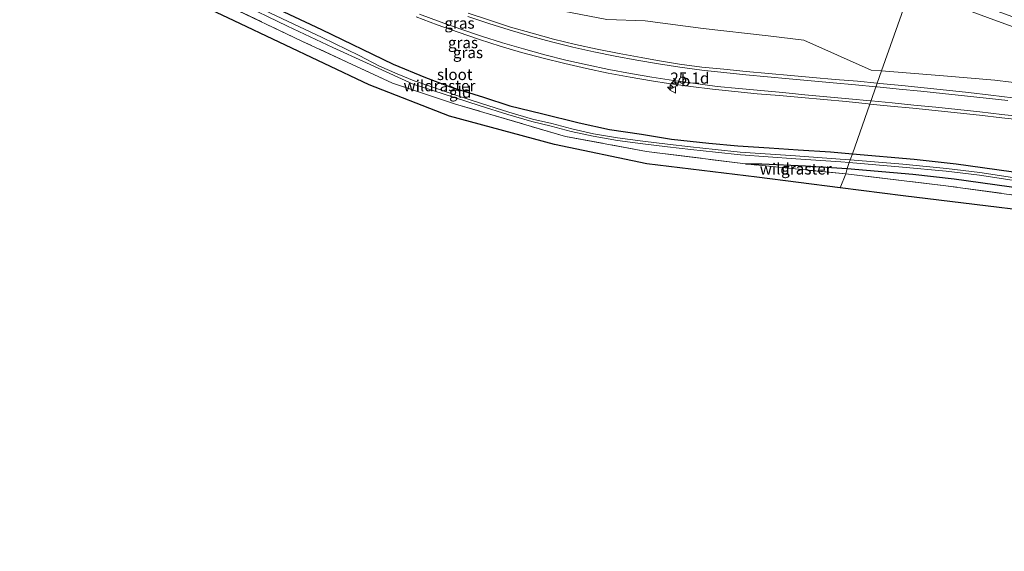
# Model space of a CAD drawing. Units: metres. Extents: x 200983 to 208515, y 531250 to 537500.
# Drawn here: x 202649 to 202869, y 535414 to 535533 of the extents above; entities that cross this region are included whole.
import ezdxf
from ezdxf.enums import TextEntityAlignment as Align

# ---------------------------------------------------------------- set-up
doc = ezdxf.new("R2010")
doc.units = ezdxf.units.M
doc.linetypes.add('IE-TERREINAFSCHEIDING', pattern=[10, 8, -2])
doc.layers.get('0').update_dxf_attribs({"lineweight": 25})
for name, color, linetype, lineweight in [('B-ME-AM-KILOMETR-S-B1', 7, 'Continuous', 18), ('B-ME-GW-INSTEEKWATERGANG-L-B1', 10, 'Continuous', 25), ('B-ME-GW-KRUINLIJN-L-B1', 93, 'Continuous', 18), ('B-ME-GW-TEENLIJN-L-B1', 93, 'Continuous', 18), ('B-ME-IE-GRASLAND-GV-B6', 93, 'Continuous', 18), ('B-ME-IE-GRONDWERKLIJN-GROND_INGERICHT-GV-B6', 253, 'Continuous', 18), ('B-ME-IE-HULPGEOMETRIE-L-B1', 53, 'Continuous', 18), ('B-ME-IE-TERREINAFSCHEIDING-RASTERHEKWERK-L-B1', 8, 'IE-TERREINAFSCHEIDING', 18), ('B-ME-KG-KADASTRAAL-OPNAMEDTMGRENS-L-B1', 10, 'Continuous', 25), ('B-ME-OG-WATER-GV-B6', 153, 'Continuous', 18), ('B-ME-VH-VERH_SOORT-BITUMEN-GV-B6', 8, 'IE-TERREINAFSCHEIDING-NATUURLIJK-HOUTWAL', 18), ('B-ME-VW-MARKERING-STREEP-015-L-B1', 7, 'Continuous', 18), ('B-ME-VW-MEUBILAIR_WEGMEUBILAIR-VERKEERSBORD-S-B1', 8, 'Continuous', 18)]:
    doc.layers.add(name, color=color, linetype=linetype, lineweight=lineweight)
doc.styles.add('NLCS-ISO', font='NLCS-ISO.TTF')
doc.linetypes.add('IE-TERREINAFSCHEIDING-NATUURLIJK-HOUTWAL', pattern='A,7,-1.5,[67,NLCS.SHX,S=0.75,R=45,X=0,Y=0],-1.5,7,-1.5,[70,NLCS.SHX,S=0.75,R=0,X=0,Y=0],-1.5', length=20)

# ---------------------------------------------------------------- blocks, each defined once
blk = doc.blocks.new('verkeersbord')
for p, q in [((0, 0.75), (-0.75, -0.625)), ((0.75, -0.625), (0, 0.75)), ((-0.75, -0.625), (0.75, -0.625))]:
    blk.add_line(p, q)
blk = doc.blocks.new('hecto')
for p, q in [((0, 0.625), (-0.625, 0)), ((0, -0.625), (0, 0.625)), ((-0.625, 0), (0.625, 0)), ((0.625, 0), (0, -0.625))]:
    blk.add_line(p, q)

msp = doc.modelspace()

# ---------------------------------------------------------------- linework, layer by layer
at = {"layer": 'B-ME-GW-INSTEEKWATERGANG-L-B1'}
msp.add_line((202810.98, 535501.073, 14.35), (202814.639, 535501.112, 14.361), dxfattribs=at)
for points in [[(202700.336, 535538.615, 16.83), (202716.105, 535531.168, 16.697), (202732.158, 535523.387, 16.291), (202739.373, 535520.458, 16.018), (202744.9, 535518.363, 15.893), (202752.378, 535515.996, 15.841), (202758.25, 535514.101, 15.672), (202765.294, 535512.361, 15.543), (202773.752, 535510.299, 15.402), (202780.535, 535508.8, 15.265), (202787.747, 535507.716, 15.064), (202794.409, 535506.649, 14.847), (202802.797, 535505.716, 14.558), (202809.245, 535505.105, 14.365), (202816.325, 535504.66, 14.184), (202822.804, 535504.209, 13.967), (202830.033, 535503.798, 13.834), (202834.91, 535503.347, 13.743)], [(202834.91, 535503.347, 13.743), (202848.769, 535502.143, 13.332), (202858.145, 535501.075, 13.123), (202870.452, 535499.356, 12.745), (202883.937, 535497.548, 12.399), (202897.89, 535495.439, 12.097), (202908.037, 535493.648, 11.735), (202925.039, 535490.55, 11.272), (202936.544, 535488.627, 10.922), (202951.204, 535486.087, 10.556), (202965.653, 535482.904, 10.202), (202976.857, 535480.18, 9.84), (202987.978, 535477.488, 9.643), (203000.369, 535474.408, 9.438), (203011.967, 535471.689, 9.305), (203026.311, 535468.021, 9.027), (203042.917, 535463.685, 8.694), (203058.995, 535459.295, 8.352), (203074.015, 535455.091, 7.829), (203089.915, 535450.762, 7.744), (203108.006, 535445.947, 7.31), (203126.98, 535440.785, 6.919), (203145.163, 535436.359, 6.618), (203169.363, 535430.176, 5.881)], [(202814.639, 535501.112, 14.361), (202824.39, 535500.616, 14.071), (202833.746, 535500.043, 13.756)], [(202833.746, 535500.043, 13.756), (202848.432, 535498.769, 13.409), (202857.721, 535497.711, 13.202), (202869.994, 535495.997, 12.825), (202883.46, 535494.191, 12.48), (202897.344, 535492.093, 12.179), (202907.441, 535490.311, 11.819), (202924.458, 535487.21, 11.355), (202935.977, 535485.284, 11.005), (202950.552, 535482.759, 10.641), (202964.89, 535479.601, 10.29), (202976.06, 535476.885, 9.928), (202987.172, 535474.195, 9.732), (202999.574, 535471.112, 9.526), (203011.161, 535468.396, 9.394), (203025.464, 535464.738, 9.117), (203042.044, 535460.409, 8.784), (203058.094, 535456.027, 8.443), (203073.115, 535451.823, 7.92)]]:
    msp.add_polyline3d(points, dxfattribs=at)
at = {"layer": 'B-ME-GW-KRUINLIJN-L-B1'}
for points in [[(202682.66, 535602.2426, 17.1137), (202683.412, 535601.88, 17.1137), (202692.5287, 535596.6558, 16.0493), (202696.7224, 535593.3263, 15.8884), (202701.0484, 535587.4004, 15.844), (202706.5032, 535573.231, 16.1234), (202710.1469, 535562.3179, 16.1551), (202713.4265, 535558.7071, 16.3305), (202716.3172, 535556.5428, 16.4683), (202724.357, 535551.679, 16.806), (202727.9647, 535550.053, 16.4106), (202735.213, 535546.795, 16.476), (202747.375, 535541.879, 16.299), (202758.932, 535538.089, 16.134), (202770.262, 535535.29, 15.829), (202779.963, 535533.396, 15.668), (202788.559, 535533.124, 15.354), (202801.548, 535531.412, 15.089), (202816.058, 535529.759, 14.626), (202824.059, 535528.823, 14.324), (202839.133, 535522.109, 14.156), (202841.455, 535521.916, 14.097)], [(202841.455, 535521.916, 14.097), (202855.343, 535520.839, 13.731), (202866.803, 535519.837, 13.449), (202874.105, 535518.92, 13.296), (202882.339, 535517.8, 13.063), (202892.124, 535516.295, 12.801), (202900.878, 535514.784, 12.568), (202907.523, 535513.56, 12.399), (202916.475, 535512.047, 12.149), (202926.183, 535510.109, 11.828), (202932.884, 535508.671, 11.691), (202940.146, 535507.019, 11.485), (202954.79, 535503.634, 11.124)]]:
    msp.add_polyline3d(points, dxfattribs=at)
at = {"layer": 'B-ME-GW-TEENLIJN-L-B1'}
msp.add_polyline3d([(202954.79, 535503.634, 11.124), (202934.306, 535510.142, 11.309), (202910.68, 535517.827, 11.582), (202889.994, 535524.873, 11.735), (202866.557, 535533.351, 11.92), (202847.923, 535540.271, 12.007)], dxfattribs=at)
at = {"layer": 'B-ME-IE-GRASLAND-GV-B6'}
for points in [[(202889.994, 535524.873, 11.735), (202866.557, 535533.351, 11.92), (202847.923, 535540.271, 12.007), (202848.666, 535542.359, 11.769), (202851.905, 535541.112, 11.756), (202854.659, 535540.04, 11.739), (202854.253, 535538.941, 11.766), (202855.261, 535538.574, 11.717), (202855.813, 535538.347, 11.782), (202856.258, 535539.418, 11.732), (202856.566, 535539.299, 11.73), (202861.263, 535537.582, 11.689), (202865.94, 535535.815, 11.657), (202870.638, 535534.104, 11.616)], [(202847.923, 535540.271, 12.007), (202841.455, 535521.916, 14.097)], [(202841.455, 535521.916, 14.097), (202847.923, 535540.271, 12.007), (202866.557, 535533.351, 11.92), (202889.994, 535524.873, 11.735), (202910.68, 535517.827, 11.582), (202934.306, 535510.142, 11.309), (202954.79, 535503.634, 11.124), (202940.146, 535507.019, 11.485), (202932.884, 535508.671, 11.691), (202926.183, 535510.109, 11.828), (202916.475, 535512.047, 12.149), (202907.523, 535513.56, 12.399), (202900.878, 535514.784, 12.568), (202892.124, 535516.295, 12.801), (202882.339, 535517.8, 13.063), (202874.105, 535518.92, 13.296), (202866.803, 535519.837, 13.449), (202855.343, 535520.839, 13.731), (202841.455, 535521.916, 14.097)], [(202833.746, 535500.043, 13.756), (202824.39, 535500.616, 14.071), (202814.639, 535501.112, 14.361), (202810.98, 535501.073, 14.35), (202788.822, 535503.884, 14.715), (202770.715, 535507.23, 15.088), (202746.04, 535514.495, 15.476), (202731.98, 535519.158, 15.969), (202711.715, 535528.575, 16.676), (202691.332, 535538.332, 16.794)], [(202697.348, 535537.323, 15.788), (202708.507, 535531.933, 15.692), (202718.644, 535527.15, 15.515), (202726.117, 535523.722, 15.253), (202730.576, 535521.67, 15.229), (202736.617, 535518.964, 15.117), (202745.629, 535516.042, 15.033), (202751.617, 535514.074, 14.909), (202757.811, 535512.122, 14.739), (202763.152, 535510.544, 14.614), (202767.517, 535509.525, 14.514), (202771.985, 535508.371, 14.454), (202776.91, 535507.261, 14.263), (202782.332, 535506.347, 14.266), (202788.018, 535505.568, 14.079), (202793.533, 535504.881, 13.887), (202798.756, 535504.292, 13.775), (202804.258, 535503.711, 13.626), (202809.891, 535503.081, 13.355), (202822.278, 535502.248, 13.177), (202832.31, 535501.537, 12.848), (202834.228, 535501.411, 12.849), (202833.746, 535500.043, 13.756)], [(202834.439, 535502.01, 12.832), (202832.194, 535502.157, 12.832), (202822.169, 535502.867, 13.162), (202809.818, 535503.696, 13.343), (202804.218, 535504.32, 13.617), (202798.706, 535504.903, 13.765), (202793.5, 535505.489, 13.878), (202788.007, 535506.172, 14.071), (202782.339, 535506.948, 14.26), (202776.982, 535507.849, 14.26), (202772.124, 535508.941, 14.453), (202767.656, 535510.095, 14.513), (202763.319, 535511.107, 14.614), (202758.034, 535512.668, 14.739), (202751.86, 535514.613, 14.908), (202745.893, 535516.574, 15.032), (202740.986, 535518.285, 15.165), (202736.836, 535519.708, 15.177), (202733.029, 535521.227, 15.149), (202729.054, 535522.966, 15.27), (202724.53, 535525.346, 15.438), (202716.194, 535529.429, 15.68), (202698.197, 535538.004, 15.829)], [(202834.91, 535503.347, 13.743), (202830.033, 535503.798, 13.834), (202822.804, 535504.209, 13.967), (202816.325, 535504.66, 14.184), (202809.245, 535505.105, 14.365), (202802.797, 535505.716, 14.558), (202794.409, 535506.649, 14.847), (202787.747, 535507.716, 15.064), (202780.535, 535508.8, 15.265), (202773.752, 535510.299, 15.402), (202765.294, 535512.361, 15.543), (202758.25, 535514.101, 15.672), (202752.378, 535515.996, 15.841), (202744.9, 535518.363, 15.893), (202739.373, 535520.458, 16.018), (202732.158, 535523.387, 16.291), (202716.105, 535531.168, 16.697), (202700.336, 535538.615, 16.83)], [(202700.336, 535538.615, 16.83), (202716.105, 535531.168, 16.697), (202732.158, 535523.387, 16.291), (202739.373, 535520.458, 16.018), (202744.9, 535518.363, 15.893), (202752.378, 535515.996, 15.841), (202758.25, 535514.101, 15.672), (202765.294, 535512.361, 15.543), (202773.752, 535510.299, 15.402), (202780.535, 535508.8, 15.265), (202787.747, 535507.716, 15.064), (202794.409, 535506.649, 14.847), (202802.797, 535505.716, 14.558), (202809.245, 535505.105, 14.365), (202816.325, 535504.66, 14.184), (202822.804, 535504.209, 13.967), (202830.033, 535503.798, 13.834), (202834.91, 535503.347, 13.743), (202834.439, 535502.01, 12.832)], [(202841.455, 535521.916, 14.097), (202840.487, 535519.171, 14.088), (202836.06, 535519.623, 14.186), (202831.072, 535519.994, 14.33), (202826.092, 535520.432, 14.456), (202821.106, 535520.853, 14.594), (202816.128, 535521.313, 14.699), (202811.148, 535521.766, 14.833), (202806.173, 535522.263, 14.963), (202801.199, 535522.775, 15.09), (202796.223, 535523.437, 15.221), (202791.285, 535524.227, 15.359), (202787.651, 535524.896, 15.467), (202782.736, 535525.815, 15.561), (202777.824, 535526.749, 15.682), (202772.939, 535527.828, 15.792), (202768.032, 535528.987, 15.923), (202763.221, 535530.355, 16.041), (202758.414, 535531.738, 16.151), (202753.66, 535533.289, 16.255), (202748.913, 535534.859, 16.335)], [(202737.292, 535534.024, 16.623), (202741.971, 535532.258, 16.534), (202746.679, 535530.566, 16.453), (202751.411, 535528.933, 16.351), (202756.082, 535527.459, 16.26), (202760.886, 535526.067, 16.155), (202765.717, 535524.779, 16.041), (202770.563, 535523.548, 15.929), (202775.389, 535522.431, 15.821), (202780.284, 535521.404, 15.698), (202785.196, 535520.473, 15.562), (202789.964, 535519.691, 15.44), (202793.773, 535519.125, 15.32), (202798.721, 535518.404, 15.167), (202803.638, 535517.8, 15.023), (202808.611, 535517.275, 14.9), (202813.59, 535516.81, 14.751), (202818.57, 535516.37, 14.603), (202823.552, 535515.944, 14.449), (202828.53, 535515.486, 14.318), (202833.511, 535515.036, 14.192), (202838.484, 535514.526, 14.056), (202838.838, 535514.492, 14.046), (202834.91, 535503.347, 13.743)], [(202841.455, 535521.916, 14.097), (202839.133, 535522.109, 14.156), (202824.059, 535528.823, 14.324), (202816.058, 535529.759, 14.626), (202801.548, 535531.412, 15.089), (202788.559, 535533.124, 15.354), (202779.963, 535533.396, 15.668)], [(202779.963, 535533.396, 15.668), (202788.559, 535533.124, 15.354), (202801.548, 535531.412, 15.089), (202816.058, 535529.759, 14.626), (202824.059, 535528.823, 14.324), (202839.133, 535522.109, 14.156), (202841.455, 535521.916, 14.097)], [(202870.842, 535515.863, 13.313), (202865.881, 535516.488, 13.441), (202860.93, 535517.068, 13.574), (202855.955, 535517.565, 13.712), (202850.983, 535518.11, 13.811), (202846.011, 535518.636, 13.943), (202841.034, 535519.116, 14.076), (202840.487, 535519.171, 14.088), (202841.455, 535521.916, 14.097), (202855.343, 535520.839, 13.731), (202866.803, 535519.837, 13.449), (202874.105, 535518.92, 13.296)], [(202870.452, 535499.356, 12.745), (202858.145, 535501.075, 13.123), (202848.769, 535502.143, 13.332), (202834.91, 535503.347, 13.743), (202838.838, 535514.492, 14.046), (202843.462, 535514.048, 13.914), (202848.452, 535513.594, 13.765), (202853.424, 535513.067, 13.628), (202858.397, 535512.544, 13.502), (202863.367, 535511.997, 13.379), (202868.335, 535511.434, 13.267), (202873.301, 535510.846, 13.143)], [(202870.786, 535498.075, 11.994), (202863.465, 535499.163, 12.208), (202856.011, 535500.045, 12.389), (202846.215, 535500.987, 12.598), (202834.439, 535502.01, 12.832), (202834.91, 535503.347, 13.743), (202848.769, 535502.143, 13.332), (202858.145, 535501.075, 13.123), (202870.452, 535499.356, 12.745)], [(202810.98, 535501.073, 14.35), (202814.639, 535501.112, 14.361), (202824.39, 535500.616, 14.071), (202833.746, 535500.043, 13.756), (202833.457, 535498.844, 14.12), (202810.98, 535501.073, 14.35)], [(202833.457, 535498.844, 14.12), (202833.746, 535500.043, 13.756), (202848.432, 535498.769, 13.409), (202857.721, 535497.711, 13.202), (202869.994, 535495.997, 12.825), (202883.46, 535494.191, 12.48), (202897.344, 535492.093, 12.179), (202907.441, 535490.311, 11.819), (202924.458, 535487.21, 11.355), (202935.977, 535485.284, 11.005), (202950.552, 535482.759, 10.641), (202964.89, 535479.601, 10.29), (202976.06, 535476.885, 9.928), (202987.172, 535474.195, 9.732), (202999.574, 535471.112, 9.526), (203011.161, 535468.396, 9.394), (203025.464, 535464.738, 9.117), (203042.044, 535460.409, 8.784), (203058.094, 535456.027, 8.443), (203073.115, 535451.823, 7.92), (203089.035, 535447.488, 7.834), (203107.127, 535442.673, 7.4), (203126.136, 535437.502, 7.008), (203144.344, 535433.069, 6.707)], [(202869.994, 535495.997, 12.825), (202857.721, 535497.711, 13.202), (202848.432, 535498.769, 13.409), (202833.746, 535500.043, 13.756), (202834.228, 535501.411, 12.849), (202846.159, 535500.375, 12.612), (202855.945, 535499.434, 12.403), (202863.384, 535498.554, 12.222), (202870.699, 535497.466, 12.009)], [(203155.221, 535430.094, 6.275), (203131.109, 535436.067, 7.2), (203109.368, 535441.858, 7.721), (203084.595, 535448.487, 8.221), (203074.1042, 535451.287, 8.3448), (203058.84, 535455.361, 8.525), (203029.185, 535463.131, 9.02), (203003.679, 535469.506, 9.698), (202981.645, 535474.461, 10.351), (202959.477, 535479.7, 11.218), (202937.251, 535484.176, 11.72), (202922.792, 535486.535, 12.222), (202896.884, 535490.324, 13.116), (202878.137, 535493.133, 13.796), (202855.85, 535496.2, 14.059), (202833.457, 535498.844, 14.12)]]:
    msp.add_polyline3d(points, dxfattribs=at)
at = {"layer": 'B-ME-IE-GRONDWERKLIJN-GROND_INGERICHT-GV-B6'}
for points in [[(202810.98, 535501.073, 14.35), (202833.457, 535498.844, 14.12), (202832.202, 535495.689, 14.115), (202813.501, 535498.139, 14.389), (202788.908, 535501.129, 14.783), (202768.201, 535505.432, 15.157), (202744.757, 535511.759, 15.575), (202726.757, 535518.809, 16.174), (202696.538, 535533.094, 16.826), (202667.738, 535546.78, 16.6677), (202664.8246, 535545.0156, 16.7768), (202667.1815, 535549.7605, 16.8497), (202676.7149, 535545.0182, 16.7102), (202691.332, 535538.332, 16.794), (202711.715, 535528.575, 16.676), (202731.98, 535519.158, 15.969), (202746.04, 535514.495, 15.476), (202770.715, 535507.23, 15.088), (202788.822, 535503.884, 14.715), (202810.98, 535501.073, 14.35)], [(203057.226, 535453.205, 8.521), (203005.311, 535465.935, 9.546), (202955.138, 535477.949, 11.345), (202946.44, 535479.632, 11.474), (202924.252, 535483.367, 12.045), (202907.077, 535486.337, 12.749), (202891.733, 535488.386, 13.3), (202846.275, 535493.943, 14.008), (202832.202, 535495.689, 14.115), (202833.457, 535498.844, 14.12), (202855.85, 535496.2, 14.059), (202878.137, 535493.133, 13.796), (202896.884, 535490.324, 13.116), (202922.792, 535486.535, 12.222), (202937.251, 535484.176, 11.72), (202959.477, 535479.7, 11.218), (202981.645, 535474.461, 10.351), (203003.679, 535469.506, 9.698), (203029.185, 535463.131, 9.02), (203058.84, 535455.361, 8.525), (203058.542, 535453.615, 8.569), (203057.226, 535453.205, 8.521)]]:
    msp.add_polyline3d(points, dxfattribs=at)
at = {"layer": 'B-ME-IE-HULPGEOMETRIE-L-B1'}
msp.add_polyline3d([(202832.202, 535495.689, 14.115), (202833.457, 535498.844, 14.12), (202833.746, 535500.043, 13.756), (202834.228, 535501.411, 12.849), (202834.439, 535502.01, 12.832), (202834.91, 535503.347, 13.743), (202838.838, 535514.492, 14.046), (202840.487, 535519.171, 14.088), (202841.455, 535521.916, 14.097), (202847.923, 535540.271, 12.007), (202848.666, 535542.359, 11.769), (202848.952, 535543.127, 11.826), (202852.424, 535553.112, 11.569), (202852.777, 535554.064, 11.521), (202853.872, 535557.15, 11.592), (202857.389, 535567.184, 11.354), (202857.763, 535568.207, 11.311), (202858.64, 535570.679, 11.612), (202866.832, 535593.923, 14.24), (202868.787, 535599.468, 14.351), (202870.312, 535604.034, 14.488)], dxfattribs=at)
at = {"layer": 'B-ME-IE-TERREINAFSCHEIDING-RASTERHEKWERK-L-B1'}
msp.add_line((202833.457, 535498.844, 14.12), (202810.98, 535501.073, 14.35), dxfattribs=at)
for points in [[(202810.98, 535501.073, 14.35), (202788.822, 535503.884, 14.715), (202770.715, 535507.23, 15.088), (202746.04, 535514.495, 15.476), (202731.98, 535519.158, 15.969), (202711.715, 535528.575, 16.676), (202691.332, 535538.332, 16.794), (202676.7149, 535545.0182, 16.7102)], [(203058.84, 535455.361, 8.525), (203029.185, 535463.131, 9.02), (203003.679, 535469.506, 9.698), (202981.645, 535474.461, 10.351), (202959.477, 535479.7, 11.218), (202937.251, 535484.176, 11.72), (202922.792, 535486.535, 12.222), (202896.884, 535490.324, 13.116), (202878.137, 535493.133, 13.796), (202855.85, 535496.2, 14.059), (202833.457, 535498.844, 14.12)]]:
    msp.add_polyline3d(points, dxfattribs=at)
at = {"layer": 'B-ME-KG-KADASTRAAL-OPNAMEDTMGRENS-L-B1'}
for points in [[(202832.202, 535495.689, 14.115), (202813.501, 535498.139, 14.389), (202788.908, 535501.129, 14.783), (202768.201, 535505.432, 15.157), (202744.757, 535511.759, 15.575), (202726.757, 535518.809, 16.174), (202696.538, 535533.094, 16.826), (202667.738, 535546.78, 16.6677), (202664.8246, 535545.0156, 16.7768), (202663.5163, 535548.7, 15.6342), (202662.6346, 535549.2034, 15.6342), (202660.598, 535548.1432, 16.6728), (202655.1068, 535547.7422, 17.1654), (202655.0029, 535549.1223, 17.2024), (202648.0265, 535552.2713, 17.082)], [(203199.623, 535414.319, 7.12), (203060.138, 535453.167, 8.601), (203058.542, 535453.615, 8.569), (203057.226, 535453.205, 8.521), (203005.311, 535465.935, 9.546), (202955.138, 535477.949, 11.345), (202946.44, 535479.632, 11.474), (202924.252, 535483.367, 12.045), (202907.077, 535486.337, 12.749), (202891.733, 535488.386, 13.3), (202846.275, 535493.943, 14.008), (202832.202, 535495.689, 14.115)]]:
    msp.add_polyline3d(points, dxfattribs=at)
at = {"layer": 'B-ME-OG-WATER-GV-B6'}
for points in [[(202834.228, 535501.411, 12.849), (202832.31, 535501.537, 12.848), (202822.278, 535502.248, 13.177), (202809.891, 535503.081, 13.355), (202804.258, 535503.711, 13.626), (202798.756, 535504.292, 13.775), (202793.533, 535504.881, 13.887), (202788.018, 535505.568, 14.079), (202782.332, 535506.347, 14.266), (202776.91, 535507.261, 14.263), (202771.985, 535508.371, 14.454), (202767.517, 535509.525, 14.514), (202763.152, 535510.544, 14.614), (202757.811, 535512.122, 14.739), (202751.617, 535514.074, 14.909), (202745.629, 535516.042, 15.033), (202736.617, 535518.964, 15.117), (202730.576, 535521.67, 15.229), (202726.117, 535523.722, 15.253), (202718.644, 535527.15, 15.515), (202708.507, 535531.933, 15.692), (202697.348, 535537.323, 15.788)], [(202698.197, 535538.004, 15.829), (202716.194, 535529.429, 15.68), (202724.53, 535525.346, 15.438), (202729.054, 535522.966, 15.27), (202733.029, 535521.227, 15.149), (202736.836, 535519.708, 15.177), (202740.986, 535518.285, 15.165), (202745.893, 535516.574, 15.032), (202751.86, 535514.613, 14.908), (202758.034, 535512.668, 14.739), (202763.319, 535511.107, 14.614), (202767.656, 535510.095, 14.513), (202772.124, 535508.941, 14.453), (202776.982, 535507.849, 14.26), (202782.339, 535506.948, 14.26), (202788.007, 535506.172, 14.071), (202793.5, 535505.489, 13.878), (202798.706, 535504.903, 13.765), (202804.218, 535504.32, 13.617), (202809.818, 535503.696, 13.343), (202822.169, 535502.867, 13.162), (202832.194, 535502.157, 12.832), (202834.439, 535502.01, 12.832), (202834.228, 535501.411, 12.849)], [(202870.699, 535497.466, 12.009), (202863.384, 535498.554, 12.222), (202855.945, 535499.434, 12.403), (202846.159, 535500.375, 12.612), (202834.228, 535501.411, 12.849), (202834.439, 535502.01, 12.832), (202846.215, 535500.987, 12.598), (202856.011, 535500.045, 12.389), (202863.465, 535499.163, 12.208), (202870.786, 535498.075, 11.994)]]:
    msp.add_polyline3d(points, dxfattribs=at)
at = {"layer": 'B-ME-VH-VERH_SOORT-BITUMEN-GV-B6'}
for points in [[(202748.913, 535534.859, 16.335), (202753.66, 535533.289, 16.255), (202758.414, 535531.738, 16.151), (202763.221, 535530.355, 16.041), (202768.032, 535528.987, 15.923), (202772.939, 535527.828, 15.792), (202777.824, 535526.749, 15.682), (202782.736, 535525.815, 15.561), (202787.651, 535524.896, 15.467), (202791.285, 535524.227, 15.359), (202796.223, 535523.437, 15.221), (202801.199, 535522.775, 15.09), (202806.173, 535522.263, 14.963), (202811.148, 535521.766, 14.833), (202816.128, 535521.313, 14.699), (202821.106, 535520.853, 14.594), (202826.092, 535520.432, 14.456), (202831.072, 535519.994, 14.33), (202836.06, 535519.623, 14.186), (202840.487, 535519.171, 14.088), (202838.838, 535514.492, 14.046)], [(202838.838, 535514.492, 14.046), (202838.484, 535514.526, 14.056), (202833.511, 535515.036, 14.192), (202828.53, 535515.486, 14.318), (202823.552, 535515.944, 14.449), (202818.57, 535516.37, 14.603), (202813.59, 535516.81, 14.751), (202808.611, 535517.275, 14.9), (202803.638, 535517.8, 15.023), (202798.721, 535518.404, 15.167), (202793.773, 535519.125, 15.32), (202789.964, 535519.691, 15.44), (202785.196, 535520.473, 15.562), (202780.284, 535521.404, 15.698), (202775.389, 535522.431, 15.821), (202770.563, 535523.548, 15.929), (202765.717, 535524.779, 16.041), (202760.886, 535526.067, 16.155), (202756.082, 535527.459, 16.26), (202751.411, 535528.933, 16.351), (202746.679, 535530.566, 16.453), (202741.971, 535532.258, 16.534), (202737.292, 535534.024, 16.623)], [(202873.301, 535510.846, 13.143), (202868.335, 535511.434, 13.267), (202863.367, 535511.997, 13.379), (202858.397, 535512.544, 13.502), (202853.424, 535513.067, 13.628), (202848.452, 535513.594, 13.765), (202843.462, 535514.048, 13.914), (202838.838, 535514.492, 14.046), (202840.487, 535519.171, 14.088), (202841.034, 535519.116, 14.076), (202846.011, 535518.636, 13.943), (202850.983, 535518.11, 13.811), (202855.955, 535517.565, 13.712), (202860.93, 535517.068, 13.574), (202865.881, 535516.488, 13.441), (202870.842, 535515.863, 13.313)]]:
    msp.add_polyline3d(points, dxfattribs=at)
at = {"layer": 'B-ME-VW-MARKERING-STREEP-015-L-B1'}
for points in [[(202738.038, 535534.647, 16.623), (202742.653, 535532.91, 16.55), (202747.264, 535531.277, 16.465), (202751.876, 535529.716, 16.373), (202756.594, 535528.23, 16.271), (202761.313, 535526.846, 16.17), (202766.04, 535525.545, 16.066), (202770.767, 535524.349, 15.959), (202775.548, 535523.255, 15.844), (202780.404, 535522.245, 15.723), (202785.229, 535521.324, 15.6), (202790.008, 535520.494, 15.468), (202794.902, 535519.734, 15.326), (202799.777, 535519.058, 15.183), (202804.674, 535518.45, 15.044), (202809.505, 535517.95, 14.915), (202814.414, 535517.496, 14.774), (202819.331, 535517.041, 14.634), (202824.291, 535516.579, 14.495), (202829.193, 535516.133, 14.363), (202834.096, 535515.688, 14.236), (202839.006, 535515.232, 14.1), (202839.096, 535515.223, 14.097)], [(202840.196, 535518.346, 14.13), (202835.588, 535518.779, 14.243), (202830.628, 535519.228, 14.375), (202825.688, 535519.675, 14.498), (202820.773, 535520.136, 14.617), (202815.885, 535520.59, 14.744), (202811.028, 535521.051, 14.879), (202806.133, 535521.541, 15.007), (202801.224, 535522.108, 15.129), (202796.274, 535522.77, 15.263), (202791.526, 535523.482, 15.393), (202786.68, 535524.311, 15.51), (202781.805, 535525.2, 15.629), (202777.025, 535526.166, 15.744), (202772.318, 535527.225, 15.86), (202767.562, 535528.427, 15.974), (202762.839, 535529.719, 16.079), (202758.111, 535531.105, 16.187), (202753.515, 535532.542, 16.283), (202748.829, 535534.12, 16.373)], [(202869.72, 535515.269, 13.366), (202864.879, 535515.824, 13.486), (202859.993, 535516.358, 13.609), (202855.08, 535516.877, 13.737), (202850.209, 535517.371, 13.867), (202845.393, 535517.842, 13.994), (202840.475, 535518.32, 14.123), (202840.196, 535518.346, 14.13)], [(202873.317, 535511.593, 13.197), (202868.376, 535512.181, 13.324), (202863.464, 535512.732, 13.445), (202858.499, 535513.272, 13.564), (202853.625, 535513.774, 13.689), (202848.707, 535514.275, 13.824), (202843.803, 535514.759, 13.962), (202839.096, 535515.223, 14.097)]]:
    msp.add_polyline3d(points, dxfattribs=at)

# ---------------------------------------------------------------- block references
at = {"layer": 'B-ME-AM-KILOMETR-S-B1', "rotation": 90}
msp.add_blockref('hecto', (202794.157, 535518.273, 15.395), dxfattribs=at)
at = {"layer": 'B-ME-VW-MEUBILAIR_WEGMEUBILAIR-VERKEERSBORD-S-B1', "rotation": 90}
msp.add_blockref('verkeersbord', (202794.728, 535517.685, 15.446), dxfattribs=at)

# ---------------------------------------------------------------- texts
at = {"layer": 'B-ME-AM-KILOMETR-S-B1', "ltscale": 0.2, "style": 'NLCS-ISO'}
msp.add_text('25.1d', height=2.5, dxfattribs=at).set_placement((202794.157, 535518.273, 15.395), align=Align.BOTTOM_LEFT)
at = {"layer": 'B-ME-IE-GRASLAND-GV-B6', "ltscale": 0.2, "style": 'NLCS-ISO'}
for p in [(202746.9724, 535532.6144), (202747.754, 535528.2428), (202748.8722, 535526.0218), (202822.363, 535499.978)]:
    msp.add_text('gras', height=2.5, dxfattribs=at).set_placement(p, align=Align.MIDDLE_CENTER)
at = {"layer": 'B-ME-IE-GRONDWERKLIJN-GROND_INGERICHT-GV-B6', "ltscale": 0.2, "style": 'NLCS-ISO'}
msp.add_text('gld', height=2.5, dxfattribs=at).set_placement((202747.1336, 535517.1427), align=Align.MIDDLE_CENTER)
at = {"layer": 'B-ME-IE-TERREINAFSCHEIDING-RASTERHEKWERK-L-B1', "ltscale": 0.2, "style": 'NLCS-ISO'}
for p in [(202742.4832, 535518.5909), (202822.2185, 535499.9585)]:
    msp.add_text('wildraster', height=2.5, dxfattribs=at).set_placement(p, align=Align.MIDDLE_CENTER)
at = {"layer": 'B-ME-OG-WATER-GV-B6', "ltscale": 0.2, "style": 'NLCS-ISO'}
msp.add_text('sloot', height=2.5, dxfattribs=at).set_placement((202745.9076, 535521.1093), align=Align.MIDDLE_CENTER)
at = {"layer": 'B-ME-VW-MEUBILAIR_WEGMEUBILAIR-VERKEERSBORD-S-B1', "ltscale": 0.2, "style": 'NLCS-ISO'}
msp.add_text('vb', height=2.5, dxfattribs=at).set_placement((202794.728, 535517.685, 15.446), align=Align.BOTTOM_LEFT)

doc.saveas('drawing.dxf')
